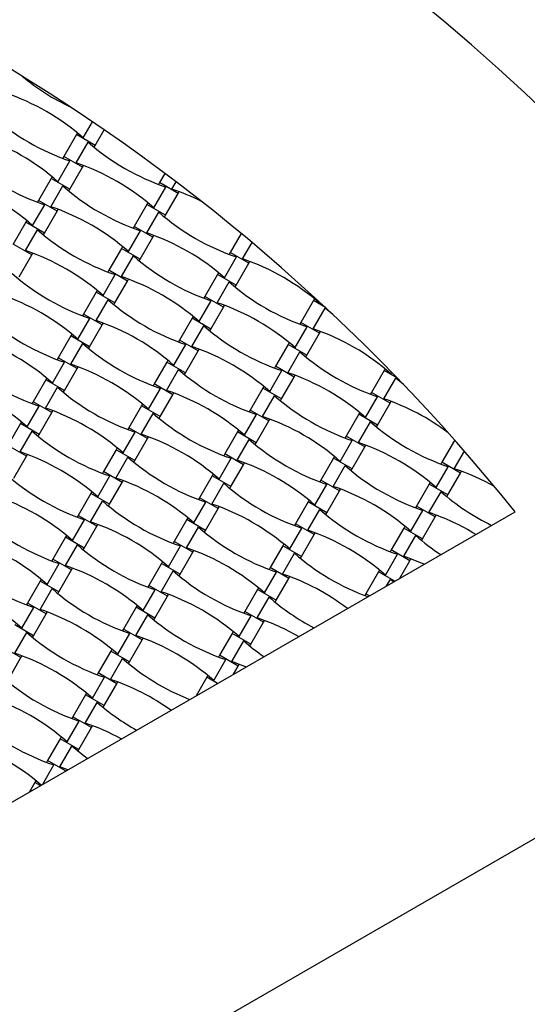
# Model space of a CAD drawing. Units: millimetres. Extents: x 1828 to 8128, y 3096 to 11896.
# Drawn here: x 5843 to 6276, y 9357 to 10198 of the extents above; entities that cross this region are included whole.
import ezdxf

# ---------------------------------------------------------------- set-up
doc = ezdxf.new("R2010")
doc.units = ezdxf.units.MM
doc.header["$LTSCALE"] = 50

msp = doc.modelspace()

# ---------------------------------------------------------------- linework, layer by layer
at = {"color": 7, "linetype": 'Continuous', "lineweight": 25}
for p, q in [((5845.84, 10148.65), (5845.93, 10148.81)), ((5896.91, 10096.88), (5904.84, 10110.61)), ((5890.99, 10099.66), (5880.19, 10080.95)), ((5891.86, 10101.17), (5890.99, 10099.66)), ((5906.93, 10090.46), (5890.99, 10099.66)), ((5906.93, 10090.46), (5914.67, 10103.88)), ((5890.76, 10075.49), (5901.01, 10093.24)), ((5906.05, 10088.95), (5906.93, 10090.46)), ((5875.31, 10059.47), (5885.56, 10077.21)), ((5880.19, 10080.95), (5879.32, 10079.44)), ((5896.13, 10071.75), (5880.19, 10080.95)), ((5896.13, 10071.75), (5897, 10073.26)), ((5885.33, 10053.05), (5896.13, 10071.75)), ((5966.58, 10066.58), (5962.01, 10058.66)), ((5869.39, 10062.25), (5858.59, 10043.54)), ((5870.26, 10063.76), (5869.39, 10062.25)), ((5885.33, 10053.05), (5869.39, 10062.25)), ((5962.01, 10058.66), (5961.13, 10057.15)), ((5977.94, 10049.46), (5962.01, 10058.66)), ((5972.58, 10053.2), (5976.14, 10059.37)), ((5869.16, 10038.08), (5879.41, 10055.82)), ((5884.45, 10051.54), (5885.33, 10053.05)), ((5957.13, 10037.18), (5967.37, 10054.92)), ((5967.14, 10030.75), (5977.94, 10049.46)), ((5977.94, 10049.46), (5978.81, 10050.97)), ((5853.71, 10022.06), (5863.96, 10039.8)), ((5858.59, 10043.54), (5857.72, 10042.03)), ((5874.53, 10034.34), (5858.59, 10043.54)), ((5951.21, 10039.95), (5940.41, 10021.25)), ((5952.08, 10041.46), (5951.21, 10039.95)), ((5967.14, 10030.75), (5951.21, 10039.95)), ((5863.73, 10015.64), (5874.53, 10034.34)), ((5874.53, 10034.34), (5875.4, 10035.85)), ((5950.98, 10015.79), (5961.22, 10033.53)), ((5847.79, 10024.84), (5836.99, 10006.13)), ((5848.66, 10026.35), (5847.79, 10024.84)), ((5863.73, 10015.64), (5847.79, 10024.84)), ((5966.27, 10029.24), (5967.14, 10030.75)), ((5847.56, 10000.67), (5857.81, 10018.41)), ((5862.85, 10014.12), (5863.73, 10015.64)), ((5935.53, 9999.76), (5945.77, 10017.51)), ((5940.41, 10021.25), (5939.53, 10019.74)), ((5956.34, 10012.05), (5940.41, 10021.25)), ((6031.64, 10015.28), (6022.22, 9998.95)), ((5852.93, 9996.93), (5836.99, 10006.13)), ((5945.54, 9993.34), (5956.34, 10012.05)), ((5956.34, 10012.05), (5957.21, 10013.56)), ((6032.79, 9993.49), (6040.9, 10007.54)), ((5852.93, 9996.93), (5853.8, 9998.44)), ((5929.61, 10002.54), (5918.81, 9983.84)), ((5930.48, 10004.05), (5929.61, 10002.54)), ((5945.54, 9993.34), (5929.61, 10002.54)), ((6022.22, 9998.95), (6021.35, 9997.44)), ((6038.16, 9989.75), (6022.22, 9998.95)), ((5842.13, 9978.22), (5852.93, 9996.93)), ((5929.38, 9978.38), (5939.62, 9996.12)), ((5944.67, 9991.83), (5945.54, 9993.34)), ((6017.34, 9977.47), (6027.59, 9995.21)), ((6027.36, 9971.05), (6038.16, 9989.75)), ((6038.16, 9989.75), (6039.03, 9991.26)), ((5918.81, 9983.84), (5917.93, 9982.32)), ((5934.74, 9974.64), (5918.81, 9983.84)), ((6012.29, 9981.76), (6011.42, 9980.25)), ((5913.93, 9962.35), (5924.17, 9980.1)), ((5923.94, 9955.93), (5934.74, 9974.64)), ((5934.74, 9974.64), (5935.61, 9976.15)), ((6011.42, 9980.25), (6000.62, 9961.54)), ((6011.19, 9956.08), (6021.43, 9973.82)), ((6027.36, 9971.05), (6011.42, 9980.25)), ((5908.01, 9965.13), (5897.21, 9946.42)), ((5908.88, 9966.64), (5908.01, 9965.13)), ((5923.94, 9955.93), (5908.01, 9965.13)), ((6026.48, 9969.54), (6027.36, 9971.05)), ((5907.78, 9940.96), (5918.02, 9958.71)), ((5923.07, 9954.42), (5923.94, 9955.93)), ((5995.74, 9940.06), (6005.99, 9957.8)), ((6000.62, 9961.54), (5999.75, 9960.03)), ((6016.56, 9952.34), (6000.62, 9961.54)), ((6093.23, 9957.95), (6082.43, 9939.25)), ((6094.11, 9959.46), (6093.23, 9957.95)), ((6103.5, 9952.03), (6093.23, 9957.95)), ((6099.16, 9955.18), (6099.49, 9955.75)), ((6005.76, 9933.64), (6016.56, 9952.34)), ((6016.56, 9952.34), (6017.43, 9953.85)), ((6093, 9933.79), (6103.25, 9951.53)), ((6108.3, 9947.24), (6108.41, 9947.43)), ((5892.33, 9924.94), (5902.57, 9942.68)), ((5897.21, 9946.42), (5896.33, 9944.91)), ((5913.14, 9937.22), (5897.21, 9946.42)), ((5913.14, 9937.22), (5914.01, 9938.73)), ((5989.82, 9942.84), (5979.02, 9924.13)), ((5990.69, 9944.35), (5989.82, 9942.84)), ((6005.76, 9933.64), (5989.82, 9942.84)), ((6082.43, 9939.25), (6081.56, 9937.74)), ((6098.37, 9930.05), (6082.43, 9939.25)), ((5902.34, 9918.52), (5913.14, 9937.22)), ((5989.59, 9918.67), (5999.83, 9936.41)), ((6004.88, 9932.12), (6005.76, 9933.64)), ((6077.56, 9917.76), (6087.8, 9935.51)), ((6098.37, 9930.05), (6099.24, 9931.56)), ((5886.41, 9927.72), (5875.61, 9909.01)), ((5887.28, 9929.23), (5886.41, 9927.72)), ((5902.34, 9918.52), (5886.41, 9927.72)), ((5979.02, 9924.13), (5978.15, 9922.62)), ((5994.96, 9914.93), (5979.02, 9924.13)), ((6072.51, 9922.05), (6071.63, 9920.54)), ((6087.57, 9911.34), (6098.37, 9930.05)), ((5886.18, 9903.55), (5896.42, 9921.29)), ((5901.47, 9917.01), (5902.34, 9918.52)), ((5974.14, 9902.65), (5984.39, 9920.39)), ((5984.16, 9896.22), (5994.96, 9914.93)), ((5994.96, 9914.93), (5995.83, 9916.44)), ((6071.63, 9920.54), (6060.83, 9901.84)), ((6071.4, 9896.38), (6081.65, 9914.12)), ((6087.57, 9911.34), (6071.63, 9920.54)), ((5870.73, 9887.53), (5880.97, 9905.27)), ((5875.61, 9909.01), (5874.73, 9907.5)), ((5891.54, 9899.81), (5875.61, 9909.01)), ((5968.22, 9905.42), (5957.42, 9886.72)), ((5969.09, 9906.93), (5968.22, 9905.42)), ((5984.16, 9896.22), (5968.22, 9905.42)), ((6086.7, 9909.83), (6087.57, 9911.34)), ((5880.74, 9881.1), (5891.54, 9899.81)), ((5891.54, 9899.81), (5892.41, 9901.32)), ((5967.99, 9881.26), (5978.23, 9899)), ((6055.96, 9880.35), (6066.2, 9898.1)), ((6060.83, 9901.84), (6059.96, 9900.32)), ((6076.77, 9892.64), (6060.83, 9901.84)), ((6153.45, 9898.25), (6142.65, 9879.54)), ((6154.32, 9899.76), (6153.45, 9898.25)), ((6164.96, 9891.6), (6153.45, 9898.25)), ((6159.37, 9895.47), (6160.06, 9896.66)), ((5864.81, 9890.3), (5854.01, 9871.6)), ((5865.68, 9891.82), (5864.81, 9890.3)), ((5880.74, 9881.1), (5864.81, 9890.3)), ((5983.28, 9894.71), (5984.16, 9896.22)), ((6065.97, 9873.93), (6076.77, 9892.64)), ((6076.77, 9892.64), (6077.64, 9894.15)), ((6153.22, 9874.08), (6163.46, 9891.82)), ((5864.58, 9866.14), (5874.82, 9883.88)), ((5879.87, 9879.59), (5880.74, 9881.1)), ((5952.54, 9865.23), (5962.79, 9882.98)), ((5957.42, 9886.72), (5956.55, 9885.21)), ((5973.36, 9877.52), (5957.42, 9886.72)), ((6050.03, 9883.13), (6039.23, 9864.42)), ((6050.91, 9884.64), (6050.03, 9883.13)), ((6065.97, 9873.93), (6050.03, 9883.13)), ((6168.51, 9887.54), (6168.65, 9887.77)), ((5854.01, 9871.6), (5853.13, 9870.09)), ((5869.94, 9862.4), (5854.01, 9871.6)), ((5962.56, 9858.81), (5973.36, 9877.52)), ((5973.36, 9877.52), (5974.23, 9879.03)), ((6049.8, 9858.96), (6060.05, 9876.71)), ((6065.1, 9872.42), (6065.97, 9873.93)), ((6137.77, 9858.06), (6148.01, 9875.8)), ((6142.65, 9879.54), (6141.78, 9878.03)), ((6158.58, 9870.34), (6142.65, 9879.54)), ((6158.58, 9870.34), (6159.46, 9871.85)), ((5849.13, 9850.12), (5859.37, 9867.86)), ((5869.94, 9862.4), (5870.81, 9863.91)), ((5946.62, 9868.01), (5935.82, 9849.3)), ((5947.49, 9869.52), (5946.62, 9868.01)), ((5962.56, 9858.81), (5946.62, 9868.01)), ((6039.23, 9864.42), (6038.36, 9862.91)), ((6055.17, 9855.22), (6039.23, 9864.42)), ((6147.78, 9851.64), (6158.58, 9870.34)), ((5859.14, 9843.69), (5869.94, 9862.4)), ((5946.39, 9843.84), (5956.63, 9861.59)), ((5961.68, 9857.3), (5962.56, 9858.81)), ((6034.36, 9842.94), (6044.6, 9860.68)), ((6044.37, 9836.52), (6055.17, 9855.22)), ((6055.17, 9855.22), (6056.04, 9856.73)), ((6131.85, 9860.84), (6121.05, 9842.13)), ((6132.72, 9862.35), (6131.85, 9860.84)), ((6147.78, 9851.64), (6131.85, 9860.84)), ((5843.21, 9852.89), (5832.41, 9834.19)), ((5842.98, 9828.73), (5853.22, 9846.47)), ((5844.08, 9854.4), (5843.21, 9852.89)), ((5859.14, 9843.69), (5843.21, 9852.89)), ((5935.82, 9849.3), (5934.95, 9847.79)), ((5951.76, 9840.1), (5935.82, 9849.3)), ((6029.31, 9847.23), (6028.43, 9845.72)), ((6131.62, 9836.67), (6141.86, 9854.41)), ((6146.91, 9850.12), (6147.78, 9851.64)), ((5858.27, 9842.18), (5859.14, 9843.69)), ((5930.94, 9827.82), (5941.19, 9845.56)), ((5940.96, 9821.4), (5951.76, 9840.1)), ((5951.76, 9840.1), (5952.63, 9841.62)), ((6028.43, 9845.72), (6017.63, 9827.01)), ((6028.2, 9821.55), (6038.45, 9839.29)), ((6044.37, 9836.52), (6028.43, 9845.72)), ((6116.17, 9820.65), (6126.41, 9838.39)), ((6121.05, 9842.13), (6120.18, 9840.62)), ((6136.98, 9832.93), (6121.05, 9842.13)), ((6213.66, 9838.54), (6202.86, 9819.84)), ((6213.79, 9838.76), (6213.66, 9838.54)), ((6214.31, 9838.17), (6213.66, 9838.54)), ((5848.34, 9824.99), (5832.41, 9834.19)), ((5925.02, 9830.6), (5914.22, 9811.89)), ((5925.89, 9832.11), (5925.02, 9830.6)), ((5940.96, 9821.4), (5925.02, 9830.6)), ((6043.5, 9835.01), (6044.37, 9836.52)), ((6126.18, 9814.22), (6136.98, 9832.93)), ((6136.98, 9832.93), (6137.86, 9834.44)), ((6213.43, 9814.38), (6222.07, 9829.33)), ((5837.54, 9806.28), (5848.34, 9824.99)), ((5848.34, 9824.99), (5849.21, 9826.5)), ((5924.79, 9806.43), (5935.03, 9824.18)), ((5940.08, 9819.89), (5940.96, 9821.4)), ((6012.76, 9805.53), (6023, 9823.27)), ((6017.63, 9827.01), (6016.76, 9825.5)), ((6033.57, 9817.81), (6017.63, 9827.01)), ((6110.25, 9823.42), (6099.45, 9804.72)), ((6111.12, 9824.93), (6110.25, 9823.42)), ((6126.18, 9814.22), (6110.25, 9823.42)), ((6022.77, 9799.1), (6033.57, 9817.81)), ((6033.57, 9817.81), (6034.44, 9819.32)), ((6110.02, 9799.26), (6120.26, 9817)), ((6125.31, 9812.71), (6126.18, 9814.22)), ((6197.98, 9798.35), (6208.23, 9816.1)), ((6202.86, 9819.84), (6201.99, 9818.32)), ((6218.8, 9810.64), (6202.86, 9819.84)), ((5909.34, 9790.41), (5919.59, 9808.15)), ((5914.22, 9811.89), (5913.35, 9810.38)), ((5930.16, 9802.69), (5914.22, 9811.89)), ((5930.16, 9802.69), (5931.03, 9804.2)), ((6006.83, 9808.3), (5996.03, 9789.6)), ((6007.71, 9809.82), (6006.83, 9808.3)), ((6022.77, 9799.1), (6006.83, 9808.3)), ((6099.45, 9804.72), (6098.58, 9803.21)), ((6115.38, 9795.52), (6099.45, 9804.72)), ((6208, 9791.93), (6218.8, 9810.64)), ((6218.8, 9810.64), (6219.67, 9812.15)), ((5919.36, 9783.99), (5930.16, 9802.69)), ((6006.6, 9784.14), (6016.85, 9801.88)), ((6021.9, 9797.59), (6022.77, 9799.1)), ((6094.57, 9783.23), (6104.81, 9800.98)), ((6115.38, 9795.52), (6116.26, 9797.03)), ((6192.06, 9801.13), (6181.26, 9782.42)), ((6192.94, 9802.64), (6192.06, 9801.13)), ((6208, 9791.93), (6192.06, 9801.13)), ((5903.42, 9793.19), (5892.62, 9774.48)), ((5904.29, 9794.7), (5903.42, 9793.19)), ((5919.36, 9783.99), (5903.42, 9793.19)), ((5996.03, 9789.6), (5995.16, 9788.09)), ((6011.97, 9780.4), (5996.03, 9789.6)), ((6089.52, 9787.52), (6088.65, 9786.01)), ((6104.58, 9776.81), (6115.38, 9795.52)), ((6191.83, 9776.96), (6202.08, 9794.71)), ((6207.13, 9790.42), (6208, 9791.93)), ((5903.19, 9769.02), (5913.43, 9786.76)), ((5918.48, 9782.47), (5919.36, 9783.99)), ((5991.16, 9768.12), (6001.4, 9785.86)), ((6001.17, 9761.69), (6011.97, 9780.4)), ((6011.97, 9780.4), (6012.84, 9781.91)), ((6088.65, 9786.01), (6077.85, 9767.3)), ((6088.42, 9761.84), (6098.66, 9779.59)), ((6104.58, 9776.81), (6088.65, 9786.01)), ((6181.26, 9782.42), (6180.39, 9780.91)), ((6197.2, 9773.22), (6181.26, 9782.42)), ((5556.4, 9368.34), (6265.28, 9777.61)), ((5887.74, 9753), (5897.99, 9770.74)), ((5892.62, 9774.48), (5891.75, 9772.97)), ((5908.56, 9765.28), (5892.62, 9774.48)), ((5985.23, 9770.89), (5974.43, 9752.19)), ((5986.11, 9772.4), (5985.23, 9770.89)), ((6001.17, 9761.69), (5985.23, 9770.89)), ((6103.71, 9775.3), (6104.58, 9776.81)), ((6176.38, 9760.94), (6186.63, 9778.68)), ((6186.4, 9754.52), (6197.2, 9773.22)), ((6197.2, 9773.22), (6198.07, 9774.73)), ((5897.76, 9746.57), (5908.56, 9765.28)), ((5908.56, 9765.28), (5909.43, 9766.79)), ((5985, 9746.73), (5995.25, 9764.47)), ((6072.97, 9745.82), (6083.21, 9763.56)), ((6077.85, 9767.3), (6076.98, 9765.79)), ((6093.78, 9758.1), (6077.85, 9767.3)), ((6170.46, 9763.72), (6159.66, 9745.01)), ((6171.34, 9765.23), (6170.46, 9763.72)), ((6186.4, 9754.52), (6170.46, 9763.72)), ((5881.82, 9755.77), (5871.02, 9737.07)), ((5882.69, 9757.28), (5881.82, 9755.77)), ((5897.76, 9746.57), (5881.82, 9755.77)), ((6000.3, 9760.18), (6001.17, 9761.69)), ((6082.98, 9739.4), (6093.78, 9758.1)), ((6093.78, 9758.1), (6094.66, 9759.62)), ((6170.23, 9739.55), (6180.48, 9757.29)), ((6185.53, 9753.01), (6186.4, 9754.52)), ((5881.59, 9731.61), (5891.83, 9749.35)), ((5896.88, 9745.06), (5897.76, 9746.57)), ((5969.56, 9730.7), (5979.8, 9748.45)), ((5974.43, 9752.19), (5973.56, 9750.67)), ((5990.37, 9742.99), (5974.43, 9752.19)), ((6067.05, 9748.6), (6056.25, 9729.89)), ((6067.92, 9750.11), (6067.05, 9748.6)), ((6082.98, 9739.4), (6067.05, 9748.6)), ((5871.02, 9737.07), (5870.15, 9735.56)), ((5886.96, 9727.87), (5871.02, 9737.07)), ((5979.57, 9724.28), (5990.37, 9742.99)), ((5990.37, 9742.99), (5991.24, 9744.5)), ((6066.82, 9724.43), (6077.06, 9742.18)), ((6082.11, 9737.89), (6082.98, 9739.4)), ((6154.78, 9723.53), (6165.03, 9741.27)), ((6159.66, 9745.01), (6158.79, 9743.5)), ((6175.6, 9735.81), (6159.66, 9745.01)), ((6175.6, 9735.81), (6176.47, 9737.32)), ((5866.14, 9715.58), (5876.39, 9733.33)), ((5886.96, 9727.87), (5887.83, 9729.38)), ((5963.63, 9733.48), (5952.83, 9714.77)), ((5964.51, 9734.99), (5963.63, 9733.48)), ((5979.57, 9724.28), (5963.63, 9733.48)), ((6056.25, 9729.89), (6055.38, 9728.38)), ((6072.18, 9720.69), (6056.25, 9729.89)), ((6166.96, 9720.84), (6175.6, 9735.81)), ((5876.16, 9709.16), (5886.96, 9727.87)), ((5963.4, 9709.31), (5973.65, 9727.06)), ((5978.7, 9722.77), (5979.57, 9724.28)), ((6051.37, 9708.41), (6061.61, 9726.15)), ((6061.38, 9701.99), (6072.18, 9720.69)), ((6072.18, 9720.69), (6073.06, 9722.2)), ((6148.86, 9726.3), (6138.06, 9707.6)), ((6149.74, 9727.82), (6148.86, 9726.3)), ((6162.64, 9718.35), (6148.86, 9726.3)), ((5860.22, 9718.36), (5849.42, 9699.66)), ((5859.99, 9694.2), (5870.23, 9711.94)), ((5861.09, 9719.87), (5860.22, 9718.36)), ((5876.16, 9709.16), (5860.22, 9718.36)), ((5952.83, 9714.77), (5951.96, 9713.26)), ((5968.77, 9705.57), (5952.83, 9714.77)), ((6046.32, 9712.7), (6045.45, 9711.19)), ((6155.67, 9714.33), (6158.88, 9719.88)), ((6161.45, 9717.66), (6158.88, 9719.88)), ((5875.28, 9707.65), (5876.16, 9709.16)), ((5947.96, 9693.29), (5958.2, 9711.03)), ((5957.97, 9686.87), (5968.77, 9705.57)), ((5968.77, 9705.57), (5969.64, 9707.08)), ((6045.45, 9711.19), (6034.65, 9692.48)), ((6045.22, 9687.02), (6055.46, 9704.76)), ((6061.38, 9701.99), (6045.45, 9711.19)), ((6138.06, 9707.6), (6137.19, 9706.09)), ((6141.04, 9705.88), (6138.06, 9707.6)), ((6623.29, 9695.63), (5497.45, 9045.63)), ((5844.54, 9678.17), (5854.79, 9695.92)), ((5849.42, 9699.66), (5848.55, 9698.14)), ((5865.36, 9690.46), (5849.42, 9699.66)), ((5942.03, 9696.07), (5931.23, 9677.36)), ((5942.91, 9697.58), (5942.03, 9696.07)), ((5957.97, 9686.87), (5942.03, 9696.07)), ((6060.51, 9700.47), (6061.38, 9701.99)), ((5854.56, 9671.75), (5865.36, 9690.46)), ((5865.36, 9690.46), (5866.23, 9691.97)), ((5941.8, 9671.9), (5952.05, 9689.64)), ((5957.1, 9685.36), (5957.97, 9686.87)), ((6029.77, 9671), (6040.01, 9688.74)), ((6034.65, 9692.48), (6033.78, 9690.97)), ((6050.58, 9683.28), (6034.65, 9692.48)), ((5854.56, 9671.75), (5838.62, 9680.95)), ((6039.78, 9664.57), (6050.58, 9683.28)), ((6050.58, 9683.28), (6051.46, 9684.79)), ((5838.39, 9656.78), (5848.63, 9674.53)), ((5853.68, 9670.24), (5854.56, 9671.75)), ((5926.36, 9655.88), (5936.6, 9673.62)), ((5931.23, 9677.36), (5930.36, 9675.85)), ((5947.17, 9668.16), (5931.23, 9677.36)), ((5947.17, 9668.16), (5948.04, 9669.67)), ((6023.85, 9673.77), (6013.05, 9655.07)), ((6024.72, 9675.28), (6023.85, 9673.77)), ((6039.78, 9664.57), (6023.85, 9673.77)), ((5843.76, 9653.04), (5827.82, 9662.24)), ((5936.37, 9649.46), (5947.17, 9668.16)), ((6023.62, 9649.61), (6033.86, 9667.35)), ((6038.91, 9663.06), (6039.78, 9664.57)), ((5832.96, 9634.34), (5843.76, 9653.04)), ((5843.76, 9653.04), (5844.63, 9654.55)), ((5920.43, 9658.66), (5909.63, 9639.95)), ((5921.31, 9660.17), (5920.43, 9658.66)), ((5936.37, 9649.46), (5920.43, 9658.66)), ((6013.05, 9655.07), (6012.18, 9653.56)), ((6028.98, 9645.87), (6013.05, 9655.07)), ((5920.2, 9634.49), (5930.45, 9652.23)), ((5935.5, 9647.94), (5936.37, 9649.46)), ((6008.17, 9633.58), (6018.41, 9651.33)), ((6024.93, 9638.84), (6028.98, 9645.87)), ((6028.98, 9645.87), (6029.86, 9647.38)), ((5904.76, 9618.47), (5915, 9636.21)), ((5909.63, 9639.95), (5908.76, 9638.44)), ((5925.57, 9630.75), (5909.63, 9639.95)), ((6002.25, 9636.36), (5993.06, 9620.44)), ((6003.12, 9637.87), (6002.25, 9636.36)), ((6011.44, 9631.06), (6002.25, 9636.36)), ((5914.77, 9612.04), (5925.57, 9630.75)), ((5925.57, 9630.75), (5926.44, 9632.26)), ((5898.83, 9621.24), (5888.03, 9602.54)), ((5899.71, 9622.75), (5898.83, 9621.24)), ((5914.77, 9612.04), (5898.83, 9621.24)), ((5898.6, 9597.08), (5908.85, 9614.82)), ((5913.9, 9610.53), (5914.77, 9612.04)), ((5888.03, 9602.54), (5887.16, 9601.03)), ((5903.97, 9593.34), (5888.03, 9602.54)), ((5883.16, 9581.05), (5893.4, 9598.8)), ((5903.97, 9593.34), (5904.84, 9594.85)), ((5893.17, 9574.63), (5903.97, 9593.34)), ((5877.23, 9583.83), (5866.43, 9565.12)), ((5877, 9559.66), (5887.25, 9577.41)), ((5878.11, 9585.34), (5877.23, 9583.83)), ((5893.17, 9574.63), (5877.23, 9583.83)), ((5892.3, 9573.12), (5893.17, 9574.63)), ((5862.32, 9544.96), (5871.8, 9561.38)), ((5866.43, 9565.12), (5865.56, 9563.61)), ((5881.84, 9556.23), (5866.43, 9565.12)), ((5883.65, 9557.28), (5877, 9559.66)), ((5882.9, 9556.84), (5883.24, 9557.44)), ((5855.63, 9546.42), (5851.03, 9538.44)), ((5856.51, 9547.93), (5855.63, 9546.42)), ((5860.24, 9543.76), (5855.63, 9546.42))]:
    msp.add_line(p, q, dxfattribs=at)
at = {"color": 7, "linetype": 'Continuous', "lineweight": 25, "flags": 128}
for points in [[(6110.46, 9945.5), (6109.81, 9946.02), (6103.25, 9951.53)], [(6170.12, 9886.23), (6170.02, 9886.31), (6163.46, 9891.82)], [(6035.71, 9645.07), (6031.67, 9646.68), (6023.62, 9649.61)], [(5900.3, 9566.89), (5893.81, 9571.89), (5887.25, 9577.41)]]:
    msp.add_lwpolyline(points, dxfattribs=at)
at = {"color": 7, "linetype": 'Continuous', "lineweight": 25}
for centre, radius, start, end in [((4977.84, 8745.63), 3150, 336.62013, 203.37987), ((4977.84, 8745.63), 1900, 30, 90), ((4977.84, 8745.63), 1650, 38.71474, 81.28526), ((5969.77, 10299.71), 195.39, 230.2444, 244.65728), ((5767.93, 9950.11), 195.39, 48.69099, 71.30901), ((5948.17, 10262.3), 195.39, 228.69099, 251.30901), ((5746.33, 9912.7), 195.39, 48.69099, 71.30901), ((6029.99, 10240.01), 195.39, 228.69099, 251.30901), ((5926.57, 10224.89), 195.39, 228.69099, 251.30901), ((5828.15, 9890.41), 195.39, 48.69099, 71.30901), ((5724.73, 9875.29), 195.39, 48.69099, 71.30901), ((6008.39, 10202.6), 195.39, 228.69099, 251.30901), ((5909.96, 9868.11), 195.39, 63.316, 71.30901), ((5806.55, 9852.99), 195.39, 48.69099, 71.30901), ((6090.2, 10180.3), 195.39, 228.69099, 251.30901), ((5986.79, 10165.18), 195.39, 228.69099, 251.30901), ((5888.36, 9830.7), 195.39, 48.69099, 71.30901), ((5784.95, 9815.58), 195.39, 48.69099, 71.30901), ((6068.6, 10142.89), 195.39, 228.69099, 251.30901), ((5970.17, 9808.41), 195.39, 48.69099, 71.30901), ((5965.19, 10127.77), 195.39, 228.69099, 251.30901), ((5866.76, 9793.29), 195.39, 48.69099, 71.30901), ((6150.42, 10120.6), 195.39, 228.69099, 251.30901), ((5763.35, 9778.17), 195.39, 48.69099, 71.30901), ((6047, 10105.48), 195.39, 228.69099, 251.30901), ((5948.57, 9770.99), 195.39, 48.69099, 71.30901), ((5943.59, 10090.36), 195.39, 228.69099, 251.30901), ((5845.16, 9755.87), 195.39, 48.69099, 71.30901), ((6128.82, 10083.18), 195.39, 228.69099, 251.30901), ((6030.39, 9748.7), 195.39, 48.69099, 71.30901), ((5741.75, 9740.76), 195.39, 48.69099, 71.30901), ((6025.4, 10068.07), 195.39, 228.69099, 251.30901), ((5926.97, 9733.58), 195.39, 48.69099, 71.30901), ((6210.63, 10060.89), 195.39, 228.69099, 251.30901), ((5921.99, 10052.95), 195.39, 228.69099, 251.30901), ((5823.56, 9718.46), 195.39, 48.69099, 71.30901), ((6107.22, 10045.77), 195.39, 228.69099, 251.30901), ((5720.15, 9703.34), 195.39, 48.69099, 71.30901), ((6008.79, 9711.29), 195.39, 48.69099, 71.30901), ((6003.8, 10030.65), 195.39, 228.69099, 251.30901), ((5905.37, 9696.17), 195.39, 48.69099, 71.30901), ((6189.03, 10023.48), 195.39, 228.69099, 251.30901), ((6090.6, 9688.99), 195.39, 52.98703, 71.30901), ((5801.96, 9681.05), 195.39, 48.69099, 71.30901), ((6085.62, 10008.36), 195.39, 228.69099, 251.30901), ((5987.19, 9673.87), 195.39, 48.69099, 71.30901), ((5982.2, 9993.24), 195.39, 228.69099, 251.30901), ((6270.84, 10001.18), 195.39, 228.69099, 251.30901), ((5883.77, 9658.76), 195.39, 48.69099, 71.30901), ((6167.43, 9986.07), 195.39, 228.69099, 251.30901), ((6069, 9651.58), 195.39, 48.69099, 71.30901), ((5780.36, 9643.64), 195.39, 48.69099, 71.30901), ((6064.02, 9970.95), 195.39, 228.69099, 251.30901), ((5965.59, 9636.46), 195.39, 48.69099, 71.30901), ((6249.24, 9963.77), 195.39, 228.69099, 251.30901), ((6150.82, 9629.29), 195.39, 60.16524, 71.30901), ((5960.6, 9955.83), 195.39, 228.69099, 251.30901), ((5862.17, 9621.34), 195.39, 48.69099, 71.30901), ((6145.83, 9948.65), 195.39, 228.69099, 251.30901), ((6047.4, 9614.17), 195.39, 48.69099, 71.30901), ((5758.76, 9606.23), 195.39, 48.69099, 71.30901), ((6331.06, 9941.48), 195.39, 228.69099, 243.91534), ((6042.42, 9933.53), 195.39, 228.69099, 251.30901), ((5943.99, 9599.05), 195.39, 48.69099, 71.30901), ((6227.64, 9926.36), 195.39, 228.69099, 251.30901), ((5939, 9918.42), 195.39, 228.69099, 251.30901), ((6129.22, 9591.87), 195.39, 58.36215, 71.30901), ((5840.57, 9583.93), 195.39, 48.69099, 71.30901), ((6124.23, 9911.24), 195.39, 228.69099, 251.30901), ((5737.16, 9568.81), 195.39, 48.69099, 71.30901), ((6025.8, 9576.76), 195.39, 48.69099, 71.30901), ((6309.46, 9904.07), 195.39, 228.69099, 236.57834), ((6020.82, 9896.12), 195.39, 228.69099, 251.30901), ((5922.39, 9561.64), 195.39, 48.69099, 71.30901), ((6206.04, 9888.95), 195.39, 228.69099, 250.16892), ((6107.62, 9554.46), 195.39, 65.84463, 71.30901), ((5917.4, 9881), 195.39, 228.69099, 251.30901), ((5818.97, 9546.52), 195.39, 48.69099, 71.30901), ((6102.63, 9873.83), 195.39, 228.69099, 251.30901), ((6004.2, 9539.34), 195.39, 52.82806, 71.30901), ((5715.56, 9531.4), 195.39, 48.69099, 71.30901), ((5999.22, 9858.71), 195.39, 228.69099, 251.30901), ((5900.79, 9524.23), 195.39, 48.69099, 71.30901), ((6184.44, 9851.53), 195.39, 228.69099, 242.30981), ((5797.37, 9509.11), 195.39, 48.69099, 71.30901), ((6081.03, 9836.42), 195.39, 228.69099, 251.30901), ((5982.6, 9501.93), 195.39, 59.90169, 71.30901), ((5977.62, 9821.3), 195.39, 228.69099, 251.30901), ((5879.19, 9486.81), 195.39, 48.69099, 71.30901), ((6162.84, 9814.12), 195.39, 228.69099, 235.08427), ((5775.77, 9471.69), 195.39, 48.69099, 71.30901), ((6059.43, 9799), 195.39, 228.69099, 248.4311), ((5956.02, 9783.89), 195.39, 228.69099, 251.30901), ((5857.59, 9449.4), 195.39, 54.29515, 71.30901), ((5754.17, 9434.28), 195.39, 48.69099, 71.30901), ((6037.83, 9761.59), 195.39, 228.69099, 240.73226), ((5934.42, 9746.47), 195.39, 228.69099, 251.30901), ((5835.99, 9411.99), 195.39, 61.46539, 71.30901), ((5732.57, 9396.87), 195.39, 48.92688, 71.30901)]:
    msp.add_arc(centre, radius, start, end, dxfattribs=at)

doc.saveas('drawing.dxf')
